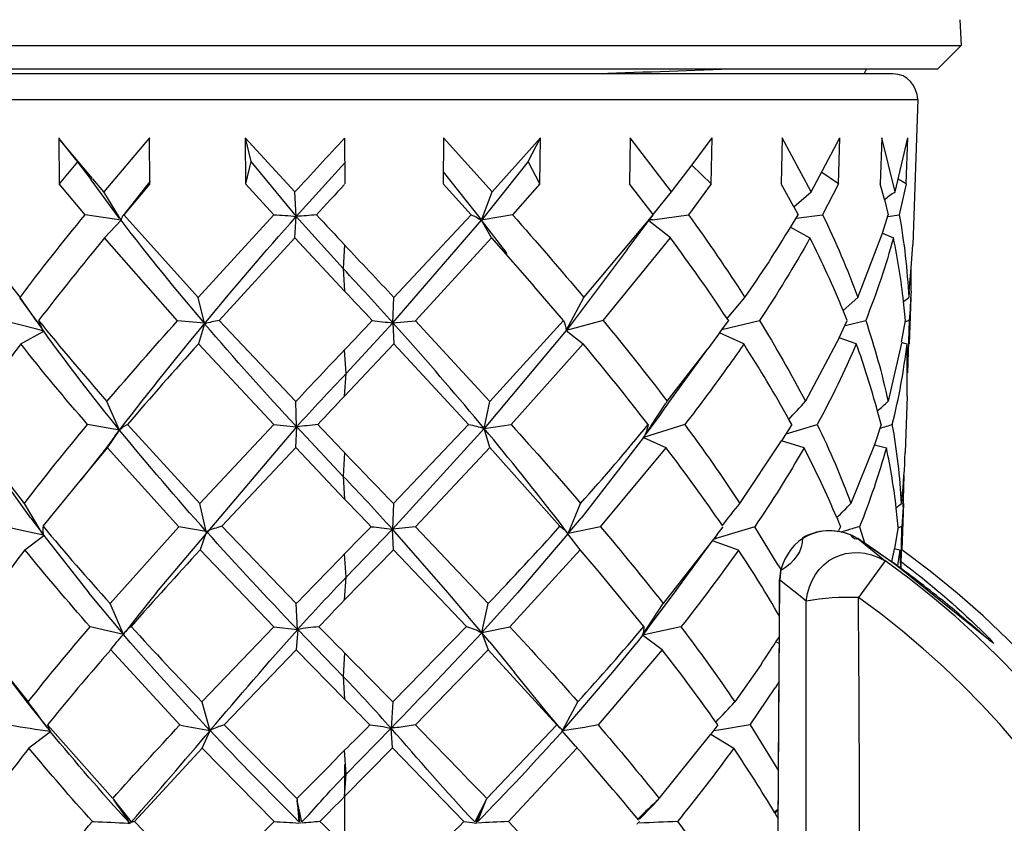
# Model space of a CAD drawing. Extents: x 58 to 156, y 98 to 226.
# Drawn here: x 127 to 131, y 179 to 182 of the extents above; entities that cross this region are included whole.
import ezdxf

# ---------------------------------------------------------------- set-up
doc = ezdxf.new("R2010")
doc.units = 0
doc.header["$MEASUREMENT"] = 0
doc.layers.add('EBENE_2', color=7, linetype='CONTINUOUS')

# ---------------------------------------------------------------- blocks, each defined once
blk = doc.blocks.new('BLOCK_2')
at = {"layer": 'EBENE_2', "color": 7}
for points in [[(126.3407, 180.099), (124.0277, 178.4335), (124.6071, 174.736), (127.2826, 173.816)], [(129.6128, 173.8147), (132.2752, 174.7614), (132.8771, 178.4087), (130.5568, 180.0985)], [(130.3398, 174.2443), (132.393, 175.5617), (132.4812, 178.6337), (130.492, 180.0579)], [(130.3925, 174.4883), (132.2235, 175.7956), (132.2204, 178.6095), (130.3925, 179.9183)]]:
    blk.add_open_spline(points, degree=3, dxfattribs=at)

msp = doc.modelspace()

# ---------------------------------------------------------------- linework, layer by layer
at = {"layer": 'EBENE_2', "color": 7}
for points in [[(130.7763, 182.103), (130.7811, 182.0059)], [(126.1143, 182.0059), (130.7811, 182.0059)], [(130.6919, 181.916), (130.7811, 182.0059)], [(130.6919, 181.916), (126.205, 181.916)], [(130.5224, 181.8981), (126.3745, 181.8981)], [(130.4138, 181.8981), (130.4228, 181.916)], [(126.2801, 181.8009), (130.6167, 181.8009)], [(130.6167, 181.8009), (130.5975, 181.2514)], [(127.366, 181.6569), (127.368, 181.4819)], [(127.3718, 181.6481), (127.4297, 181.5747)], [(127.4938, 181.5029), (127.3718, 181.6481)], [(127.7091, 181.6569), (127.5365, 181.4519)], [(127.7108, 181.4819), (127.7091, 181.6569)], [(128.0712, 181.6569), (128.0722, 181.4819)], [(128.0712, 181.6569), (128.0925, 181.5673)], [(128.0712, 181.6569), (128.26, 181.4519)], [(128.4498, 181.4819), (128.4487, 181.6555)], [(128.8222, 181.6569), (128.8212, 181.4819)], [(129.0062, 181.4519), (128.8222, 181.6569)], [(129.0062, 181.4519), (129.1888, 181.6569)], [(129.1419, 181.5673), (129.1888, 181.6569)], [(129.1867, 181.4819), (129.1888, 181.6569)], [(129.5288, 181.6569), (129.5257, 181.4819)], [(129.6852, 181.4519), (129.5288, 181.6569)], [(129.7631, 181.5539), (129.8392, 181.6569)], [(129.8354, 181.4819), (129.8392, 181.6569)], [(130.1041, 181.6569), (130.1, 181.4819)], [(130.2137, 181.4519), (130.1041, 181.6569)], [(130.2137, 181.4519), (130.3215, 181.6569)], [(130.3174, 181.4819), (130.3215, 181.6569)], [(130.4807, 181.6569), (130.4748, 181.4819)], [(130.5306, 181.4519), (130.4807, 181.6569)], [(130.5306, 181.4519), (130.5792, 181.6569)], [(130.573, 181.4819), (130.5792, 181.6569)], [(127.4369, 181.566), (127.368, 181.4819)], [(127.4297, 181.5747), (127.4359, 181.5673)], [(127.4359, 181.5673), (127.4886, 181.4969)], [(128.0925, 181.5673), (128.0722, 181.4819)], [(128.0925, 181.5673), (128.2651, 181.3594)], [(129.1419, 181.5673), (128.9655, 181.3444)], [(129.1867, 181.4819), (129.1419, 181.5673)], [(128.2651, 181.3594), (128.4487, 181.5613)], [(128.8212, 181.5284), (128.9655, 181.3444)], [(129.6852, 181.4519), (129.7631, 181.5539)], [(129.8354, 181.4819), (129.7613, 181.5525)], [(130.3174, 181.4819), (130.2543, 181.5255)], [(127.5964, 181.3517), (127.4886, 181.4969)], [(127.5365, 181.4519), (127.4948, 181.5015)], [(127.7118, 181.4926), (127.707, 181.4865)], [(130.573, 181.4819), (130.5427, 181.5)], [(127.4655, 181.3651), (127.368, 181.4819)], [(127.5964, 181.3548), (127.5365, 181.4519)], [(127.707, 181.4865), (127.6095, 181.3622)], [(127.7108, 181.4819), (127.6126, 181.3651)], [(128.18, 181.3651), (128.0722, 181.4819)], [(128.2651, 181.3594), (128.26, 181.4519)], [(128.9269, 181.3651), (128.8212, 181.4819)], [(128.9655, 181.3444), (129.0062, 181.4519)], [(129.1867, 181.4819), (129.0833, 181.3651)], [(129.6149, 181.3667), (129.5257, 181.4819)], [(129.6149, 181.3667), (129.6852, 181.4519)], [(129.8354, 181.4819), (129.7489, 181.3651)], [(130.1479, 181.3951), (130.1, 181.4819)], [(130.1479, 181.3951), (130.2137, 181.4519)], [(130.3174, 181.4819), (130.2564, 181.3651)], [(130.491, 181.4235), (130.4748, 181.4819)], [(130.573, 181.4819), (130.5468, 181.3651)], [(130.491, 181.4235), (130.5051, 181.3651)], [(130.1479, 181.3951), (130.1641, 181.3651)], [(127.6023, 181.3444), (127.4655, 181.3651)], [(127.5396, 181.2785), (127.6023, 181.3444)], [(127.8937, 181.0526), (127.6126, 181.3651)], [(127.8937, 181.0526), (128.18, 181.3651)], [(128.26, 181.2785), (128.2651, 181.3594)], [(128.2651, 181.3594), (128.4429, 181.1617)], [(128.6306, 180.9567), (128.9655, 181.3444)], [(128.6344, 181.0526), (128.9269, 181.3651)], [(129.063, 181.2185), (128.9655, 181.3444)], [(129.0041, 181.2785), (128.9655, 181.3444)], [(129.3531, 181.0526), (129.6149, 181.3651)], [(129.5887, 181.3294), (129.6108, 181.3594)], [(129.6811, 181.2785), (129.5987, 181.3429)], [(129.6128, 181.3458), (129.7489, 181.3651)], [(130.1348, 181.3176), (130.1641, 181.3651)], [(130.1561, 181.3532), (130.2564, 181.3651)], [(130.4827, 181.2964), (130.5051, 181.3651)], [(130.5031, 181.3594), (130.5468, 181.3651)], [(129.5174, 181.2335), (129.5887, 181.3294)], [(130.1348, 181.3189), (130.2088, 181.2785)], [(127.8155, 180.9643), (127.5396, 181.2785)], [(128.26, 181.2785), (127.9737, 180.9658)], [(128.26, 181.2785), (128.4477, 181.0764)], [(128.7157, 180.9643), (129.0041, 181.2785)], [(129.0041, 181.2785), (129.1653, 181.0945)], [(129.4261, 180.9658), (129.6811, 181.2785)], [(130.3894, 181.0526), (130.4827, 181.2964)], [(130.4827, 181.2964), (130.5244, 181.2785)], [(128.4477, 181.2514), (128.4429, 181.1617)], [(129.5174, 181.2335), (129.2863, 180.9267)], [(130.5923, 181.1648), (130.5975, 181.2514)], [(128.4429, 181.1617), (128.4477, 181.0764)], [(130.5844, 181.0764), (130.5923, 181.1648)], [(130.5913, 181.0764), (130.5923, 181.1648)], [(127.1448, 181.1482), (127.2199, 181.0526)], [(129.2759, 180.9658), (129.1653, 181.0945)], [(127.2188, 181.0495), (127.2836, 180.9612)], [(127.2836, 180.9612), (127.2199, 181.0526)], [(127.9172, 180.9551), (127.8937, 181.0526)], [(128.6306, 180.9567), (128.6344, 181.0526)], [(129.2863, 180.9283), (129.3531, 181.0526)], [(129.895, 180.9732), (129.9622, 181.0526)], [(130.3346, 181.003), (130.3894, 181.0526)], [(130.5844, 181.0764), (130.5823, 181.0526)], [(130.5902, 181.0526), (130.5844, 180.8775)], [(130.3498, 180.9658), (130.3346, 181.003)], [(130.5702, 180.9658), (130.563, 181.0376)], [(127.2826, 180.9327), (127.1548, 180.9658)], [(127.9737, 180.9658), (128.2631, 180.6589)], [(129.2759, 180.9658), (128.9979, 180.6589)], [(129.4261, 180.9658), (129.2863, 180.9283)], [(129.8667, 180.9193), (129.9012, 180.9658)], [(129.8757, 180.9314), (130.018, 180.9658)], [(130.3194, 180.8998), (130.3498, 180.9658)], [(130.3418, 180.9462), (130.4197, 180.9658)], [(130.5558, 180.8833), (130.5702, 180.9658)], [(130.5844, 180.9658), (130.5782, 180.7681)], [(127.3091, 180.9252), (127.2826, 180.9327)], [(127.9172, 180.9551), (127.8155, 180.9643)], [(127.9179, 180.9536), (127.8948, 180.8775)], [(128.6306, 180.9567), (128.4539, 180.7651)], [(128.6306, 180.9567), (128.7157, 180.9643)], [(128.6306, 180.9567), (128.6344, 180.8775)], [(128.6975, 180.8818), (128.6306, 180.9567)], [(128.7157, 180.9643), (128.9979, 180.6589)], [(127.2226, 180.8775), (127.3091, 180.9252)], [(129.2863, 180.9283), (128.9755, 180.5571)], [(129.2863, 180.9283), (129.351, 180.8775)], [(129.8667, 180.9193), (129.822, 180.858)], [(129.958, 180.8775), (129.8667, 180.9193)], [(130.3194, 180.8998), (130.1916, 180.6602)], [(130.3842, 180.8775), (130.3194, 180.8998)], [(128.18, 180.572), (127.8948, 180.8775)], [(128.4477, 180.6799), (128.6344, 180.8775)], [(128.4539, 180.7651), (128.4477, 180.8549)], [(128.9166, 180.572), (128.6344, 180.8775)], [(129.0782, 180.572), (129.351, 180.8775)], [(129.6687, 180.6602), (129.822, 180.858)], [(129.6749, 180.6558), (129.822, 180.858)], [(130.5558, 180.8804), (130.5041, 180.6602)], [(130.5771, 180.8549), (130.5761, 180.8775)], [(130.5771, 180.6799), (130.5771, 180.8549)], [(128.4477, 180.6799), (128.4539, 180.7651)], [(130.5771, 180.6799), (130.5692, 180.4659)], [(127.5964, 180.5512), (127.5485, 180.6589)], [(128.2662, 180.5631), (128.2631, 180.6589)], [(128.9755, 180.5571), (128.9979, 180.6589)], [(129.607, 180.5662), (129.6618, 180.6499)], [(129.6687, 180.6454), (129.6749, 180.6558)], [(130.4776, 180.572), (130.4645, 180.623)], [(127.5964, 180.5512), (127.4755, 180.572)], [(127.9006, 180.274), (127.6257, 180.572)], [(127.7363, 179.9375), (128.2672, 180.5631)], [(128.18, 180.572), (127.9006, 180.274)], [(128.18, 180.572), (128.2662, 180.5631)], [(128.2631, 180.4852), (128.2672, 180.5631)], [(128.2672, 180.5631), (128.4429, 180.3762)], [(128.9755, 180.5571), (128.6286, 180.1769)], [(128.6324, 180.274), (128.9166, 180.572)], [(128.9755, 180.5571), (129.0782, 180.572)], [(128.9979, 180.4852), (128.9755, 180.5571)], [(129.7348, 180.572), (129.5794, 180.5228)], [(130.1396, 180.572), (130.101, 180.5105)], [(130.1186, 180.5374), (130.2361, 180.572)], [(130.1396, 180.572), (130.1286, 180.5915)], [(130.4776, 180.572), (130.4524, 180.4959)], [(127.2361, 180.274), (127.0332, 180.5362)], [(127.5789, 180.5286), (127.5475, 180.4868)], [(127.5506, 180.4837), (127.5964, 180.5512)], [(129.5794, 180.5228), (129.3431, 180.2187)], [(129.5794, 180.5228), (129.6659, 180.4837)], [(127.5475, 180.4868), (127.4473, 180.3597)], [(127.4473, 180.3597), (127.5506, 180.4837)], [(127.8207, 180.1858), (127.5506, 180.4837)], [(127.983, 180.1874), (128.2631, 180.4852)], [(128.2631, 180.4852), (128.4477, 180.2906)], [(128.9979, 180.4852), (128.7157, 180.1858)], [(129.2628, 180.1874), (128.9979, 180.4852)], [(129.4161, 180.1858), (129.6649, 180.4837)], [(129.9439, 180.274), (130.101, 180.5105)], [(130.1865, 180.4837), (130.101, 180.5105)], [(130.4524, 180.4959), (130.3639, 180.274)], [(130.4524, 180.4959), (130.4979, 180.4837)], [(128.4477, 180.4659), (128.4429, 180.3762)], [(128.4429, 180.3762), (128.4477, 180.2906)], [(130.563, 180.2906), (130.5651, 180.3789)], [(127.307, 180.1874), (127.4473, 180.3597)], [(127.2602, 180.2187), (127.1851, 180.3237)], [(127.296, 180.174), (127.2361, 180.274)], [(127.9241, 180.1681), (127.9006, 180.274)], [(128.6324, 180.274), (128.6286, 180.1769)], [(129.2942, 180.1604), (129.341, 180.274)], [(130.5568, 180.2906), (130.5547, 180.274)], [(130.563, 180.274), (130.5568, 180.0975)], [(130.562, 180.261), (130.5568, 180.1858)], [(130.562, 180.261), (130.563, 180.2906)], [(130.5427, 180.1858), (130.5354, 180.2563)], [(127.2602, 180.2187), (127.2929, 180.1753)], [(127.8207, 180.1858), (127.5606, 179.8956)], [(127.9241, 180.1681), (127.8207, 180.1858)], [(127.983, 180.1874), (128.2651, 179.8956)], [(128.7157, 180.1858), (128.6286, 180.1769)], [(128.9917, 179.8956), (128.7157, 180.1858)], [(129.2942, 180.1604), (129.3431, 180.2187)], [(129.4161, 180.1858), (129.2942, 180.1604)], [(129.8574, 180.1559), (129.8798, 180.1858)], [(129.9997, 180.1858), (129.8616, 180.144)], [(130.0879, 180.0406), (129.9997, 180.1858)], [(130.3101, 180.2203), (130.3246, 180.1858)], [(130.3246, 180.1858), (130.3163, 180.1697)], [(130.3966, 180.1858), (130.3935, 180.1858)], [(130.3966, 180.1858), (130.4169, 180.1216)], [(130.5427, 180.1858), (130.5286, 180.1037)], [(130.5537, 180.0272), (130.5568, 180.1858)], [(127.2381, 180.099), (127.3091, 180.1531)], [(127.2929, 180.1753), (127.3081, 180.1547)], [(127.3091, 180.1531), (127.4796, 179.9361)], [(127.9251, 180.1681), (127.9017, 180.099)], [(128.4539, 179.9945), (128.6286, 180.1769)], [(128.8387, 179.9375), (128.6286, 180.1769)], [(128.6324, 180.099), (128.6286, 180.1769)], [(129.2931, 180.159), (129.1026, 179.9361)], [(129.2911, 180.1619), (129.278, 180.18)], [(129.339, 180.099), (129.2931, 180.159)], [(129.8574, 180.1559), (129.6535, 179.8956)], [(130.3883, 180.1412), (130.368, 180.1531)], [(129.7114, 179.9569), (129.8382, 180.1306)], [(129.9388, 180.0975), (129.8402, 180.1321)], [(130.4138, 180.1247), (130.3873, 180.1412)], [(130.4007, 180.1335), (130.3894, 180.1412)], [(130.3894, 180.1412), (130.4931, 180.0572)], [(130.4007, 180.1335), (130.5172, 180.0544)], [(130.4576, 180.0947), (130.4138, 180.1247)], [(128.18, 179.8072), (127.9017, 180.099)], [(128.6324, 180.099), (128.4477, 179.909)], [(128.4539, 179.9945), (128.4477, 180.0828)], [(128.9087, 179.8088), (128.6324, 180.099)], [(129.073, 179.8072), (129.339, 180.099)], [(129.4068, 180.0184), (129.339, 180.099)], [(130.5365, 180.0391), (130.4576, 180.0947)], [(130.5275, 180.1021), (130.5172, 180.0529)], [(130.5489, 180.0975), (130.5406, 180.0377)], [(130.5489, 180.0975), (130.5509, 180.0288)], [(130.0879, 180.0406), (130.0983, 180.0244)], [(130.4931, 180.0572), (130.3925, 179.9182)], [(130.8848, 179.7595), (130.5365, 180.0391)], [(129.5805, 179.8088), (129.4068, 180.0184)], [(130.0972, 180.0184), (130.0941, 179.9869)], [(128.4477, 179.909), (128.4539, 179.9945)], [(130.0941, 179.9869), (130.0545, 174.2143)], [(130.1782, 179.9182), (130.0941, 179.9853)], [(127.6095, 179.7804), (127.4796, 179.9361)], [(127.7363, 179.9375), (127.6571, 179.8372)], [(128.9979, 179.7488), (128.8387, 179.9375)], [(129.1026, 179.9361), (128.9676, 179.7864)], [(129.5925, 179.7983), (129.6962, 179.9361)], [(129.6962, 179.9361), (129.7114, 179.9569)], [(127.6085, 179.7848), (127.5606, 179.8956)], [(128.2693, 179.7969), (128.2651, 179.8956)], [(128.9676, 179.7864), (128.9917, 179.8956)], [(129.5753, 179.7757), (129.6535, 179.8956)], [(130.1944, 179.9047), (130.1782, 179.9182)], [(130.1937, 174.324), (130.1944, 179.9047)], [(127.6571, 179.8372), (127.6185, 179.7879)], [(127.6106, 179.7788), (127.4845, 179.8072)], [(127.6378, 179.7473), (127.6116, 179.7788)], [(128.18, 179.8072), (127.9079, 179.523)], [(128.18, 179.8072), (128.2693, 179.7969)], [(128.2703, 179.7969), (128.2651, 179.7204)], [(128.4429, 179.6188), (128.2703, 179.7969)], [(128.6306, 179.523), (128.9087, 179.8088)], [(128.9665, 179.7848), (128.9907, 179.7204)], [(128.9676, 179.7864), (129.073, 179.8072)], [(129.5753, 179.7757), (129.5532, 179.7473)], [(129.7207, 179.8072), (129.5753, 179.7757)], [(129.5925, 179.7983), (129.5753, 179.7757)], [(129.6494, 179.7204), (129.5753, 179.7757)], [(127.7373, 179.6351), (127.6378, 179.7473)], [(128.9979, 179.7488), (129.0913, 179.6351)], [(129.4616, 179.6351), (129.5532, 179.7473)], [(130.08, 179.7504), (130.0931, 179.77)], [(127.5627, 179.7204), (127.5303, 179.6832)], [(127.8245, 179.4362), (127.5627, 179.7204)], [(128.2651, 179.7204), (127.9923, 179.4362)], [(128.2651, 179.7204), (128.4477, 179.5335)], [(128.4477, 179.7085), (128.4429, 179.6188)], [(128.7157, 179.4362), (128.9907, 179.7204)], [(128.9907, 179.7204), (129.2508, 179.4362)], [(129.6494, 179.7204), (129.4068, 179.4362)], [(127.1193, 179.686), (127.2471, 179.5215)], [(127.1193, 179.686), (127.2502, 179.523)], [(130.0242, 179.6651), (129.9246, 179.523)], [(127.7373, 179.6351), (127.9382, 179.4152)], [(129.2111, 179.487), (129.0913, 179.6351)], [(129.2738, 179.4152), (129.4616, 179.6351)], [(128.4429, 179.6188), (128.4477, 179.5335)], [(130.0921, 179.6007), (130.0769, 179.5769)], [(129.9825, 179.4362), (130.0769, 179.5769)], [(127.2471, 179.5215), (127.3181, 179.4317)], [(127.9079, 179.523), (127.9382, 179.4152)], [(128.6306, 179.523), (128.6234, 179.4226)], [(129.2738, 179.4183), (129.3307, 179.523)], [(129.2639, 179.4241), (129.2111, 179.487)], [(129.8605, 179.4362), (129.8526, 179.4467)], [(127.3343, 179.4107), (127.2533, 179.348)], [(127.3232, 179.4362), (127.5709, 179.1577)], [(127.9089, 179.348), (127.9392, 179.4152)], [(127.9923, 179.4362), (128.2672, 179.1577)], [(128.4539, 179.2505), (128.6234, 179.4241)], [(128.6296, 179.3495), (128.6234, 179.4241)], [(128.9858, 179.1577), (129.2508, 179.4362)], [(129.3217, 179.3554), (129.2711, 179.4136)], [(129.6383, 179.1577), (129.8333, 179.4017)], [(129.8605, 179.4362), (129.8333, 179.4017)], [(129.8333, 179.4017), (129.9205, 179.348)], [(129.8626, 179.4167), (129.8433, 179.4136)], [(129.9825, 179.4362), (129.8626, 179.4167)], [(129.9825, 179.4362), (130.09, 179.2624)], [(127.9089, 179.348), (127.6522, 179.0708)], [(128.1811, 179.0708), (127.9089, 179.348)], [(128.6296, 179.3495), (128.4477, 179.1652)], [(128.4539, 179.2505), (128.4477, 179.3404)], [(128.6296, 179.3495), (128.8994, 179.0708)], [(129.3269, 179.348), (129.0678, 179.0708)], [(129.3217, 179.3554), (129.3279, 179.348)], [(129.3359, 179.3404), (129.3279, 179.348)], [(128.4477, 179.2865), (128.4477, 168.2355)], [(128.4477, 179.1652), (128.4539, 179.2505)], [(127.6409, 179.0693), (127.573, 179.1561)], [(127.573, 179.1561), (127.6309, 179.0693)], [(128.2682, 179.1503), (128.2751, 179.0693)], [(128.2854, 179.0693), (128.2682, 179.1503)], [(128.9848, 179.1561), (128.94, 179.0693)], [(128.9504, 179.0693), (128.9848, 179.1561)], [(130.0759, 179.1039), (130.0879, 179.0815)], [(127.4938, 179.0708), (127.5, 179.0708)], [(127.6522, 179.0708), (127.9141, 178.8002)], [(128.1811, 179.0708), (127.9141, 178.8002)], [(129.3197, 178.8002), (129.0678, 179.0708)]]:
    msp.add_lwpolyline(points, dxfattribs=at)
for points in [[(129.9074, 181.916), (129.7307, 181.9098), (129.5543, 181.9025), (129.3775, 181.8981)], [(130.6167, 181.8009), (130.6126, 181.8526), (130.5802, 181.8981), (130.5224, 181.8981)], [(127.366, 181.6569), (127.368, 181.654), (127.3701, 181.6512), (127.3718, 181.6481)], [(128.26, 181.4519), (128.323, 181.52), (128.385, 181.5877), (128.4477, 181.6555)], [(128.4477, 181.4803), (128.4122, 181.4423), (128.3767, 181.4037), (128.3413, 181.3651)], [(130.491, 181.4235), (130.5031, 181.434), (130.5172, 181.4433), (130.5306, 181.4519)], [(127.2199, 181.0526), (127.2988, 181.1584), (127.3811, 181.2626), (127.4655, 181.3651)], [(127.5789, 180.5286), (127.7983, 180.8139), (128.0267, 181.0907), (128.2651, 181.3594)], [(127.6023, 181.3444), (127.6002, 181.3482), (127.5982, 181.351), (127.5964, 181.3548)], [(127.6095, 181.3622), (127.6054, 181.3575), (127.6023, 181.351), (127.6023, 181.3444)], [(127.9172, 180.9551), (127.8093, 181.0823), (127.7039, 181.2121), (127.6023, 181.3444)], [(128.18, 181.3651), (128.2083, 181.3642), (128.2369, 181.3622), (128.2651, 181.3594)], [(128.3413, 181.3651), (128.3158, 181.3627), (128.2906, 181.3606), (128.2651, 181.3594)], [(128.3413, 181.3651), (128.3767, 181.3276), (128.4122, 181.2897), (128.4477, 181.2514)], [(128.9269, 181.3651), (128.94, 181.3601), (128.9531, 181.3532), (128.9655, 181.3444)], [(129.0833, 181.3651), (129.0437, 181.3591), (129.0041, 181.3522), (128.9655, 181.3444)], [(129.0833, 181.3651), (129.1746, 181.2621), (129.2649, 181.1574), (129.3531, 181.0526)], [(129.6128, 181.3458), (129.608, 181.3462), (129.6039, 181.3456), (129.6008, 181.3444)], [(129.6149, 181.3651), (129.6139, 181.3632), (129.6128, 181.361), (129.6108, 181.3594)], [(129.7489, 181.3651), (129.823, 181.263), (129.895, 181.1591), (129.9622, 181.0526)], [(130.2564, 181.3651), (130.3063, 181.2635), (130.3508, 181.1589), (130.3894, 181.0526)], [(130.5468, 181.3651), (130.5651, 181.2619), (130.5771, 181.1574), (130.5823, 181.0526)], [(130.0514, 181.1842), (130.08, 181.2282), (130.1072, 181.2726), (130.1348, 181.3176)], [(127.5396, 181.2785), (127.4552, 181.1751), (127.3711, 181.0711), (127.2898, 180.9658)], [(129.895, 180.9732), (129.8271, 181.0769), (129.7541, 181.1779), (129.6811, 181.2785)], [(130.2088, 181.2785), (130.1499, 181.1713), (130.0859, 181.0673), (130.018, 180.9658)], [(130.3346, 181.003), (130.296, 181.0964), (130.2543, 181.188), (130.2088, 181.2785)], [(130.5244, 181.2785), (130.4958, 181.1724), (130.4603, 181.0678), (130.4197, 180.9658)], [(130.563, 181.0376), (130.5537, 181.1183), (130.5416, 181.1987), (130.5244, 181.2781)], [(128.4477, 181.2514), (128.5097, 181.1853), (128.5728, 181.1188), (128.6344, 181.0526)], [(128.6306, 180.9567), (128.5686, 181.0258), (128.5056, 181.0941), (128.4429, 181.1617)], [(129.9622, 181.0526), (129.9925, 181.0962), (130.0221, 181.1398), (130.0514, 181.1842)], [(128.5524, 180.9658), (128.518, 181.0027), (128.4822, 181.0394), (128.4477, 181.0764)], [(130.563, 181.0376), (130.5692, 181.0425), (130.5761, 181.0475), (130.5823, 181.0526)], [(130.5913, 181.0764), (130.5892, 181.0394), (130.5875, 181.0027), (130.5844, 180.9658)], [(127.2898, 180.9658), (127.2929, 180.9562), (127.296, 180.9476), (127.3008, 180.9386)], [(127.2898, 180.9658), (127.3739, 180.8618), (127.4614, 180.7598), (127.5485, 180.6589)], [(127.9737, 180.9658), (127.9554, 180.9622), (127.9365, 180.9582), (127.9179, 180.9536)], [(128.4477, 180.8549), (128.4832, 180.8914), (128.518, 180.9283), (128.5524, 180.9658)], [(128.5524, 180.9658), (128.5776, 180.9625), (128.6041, 180.9594), (128.6306, 180.9567)], [(129.2759, 180.9658), (129.2821, 180.9539), (129.2852, 180.9412), (129.2863, 180.9283)], [(129.4261, 180.9658), (129.5085, 180.8654), (129.5898, 180.7632), (129.6687, 180.6602)], [(129.9012, 180.9658), (129.8991, 180.9681), (129.8971, 180.9712), (129.895, 180.9732)], [(130.018, 180.9658), (130.079, 180.8661), (130.1368, 180.7641), (130.1916, 180.6602)], [(130.4197, 180.9658), (130.4534, 180.8656), (130.4817, 180.7638), (130.5041, 180.6602)], [(130.5844, 180.9658), (130.5792, 180.9638), (130.5751, 180.9622), (130.5692, 180.9612)], [(127.294, 180.9462), (127.2909, 180.9513), (127.2877, 180.9562), (127.2836, 180.9612)], [(127.3091, 180.9252), (127.3039, 180.9326), (127.2998, 180.9396), (127.294, 180.9462)], [(127.3091, 180.9252), (127.306, 180.93), (127.3039, 180.9346), (127.3008, 180.9386)], [(127.5485, 180.6589), (127.6357, 180.7619), (127.7253, 180.8638), (127.8155, 180.9643)], [(128.2662, 180.5631), (128.1473, 180.6911), (128.0315, 180.8215), (127.9179, 180.9536)], [(127.5964, 180.5512), (127.4969, 180.673), (127.4014, 180.798), (127.3091, 180.9252)], [(127.2226, 180.8775), (127.1496, 180.7782), (127.0776, 180.6785), (127.0087, 180.5765)], [(127.4755, 180.572), (127.3883, 180.672), (127.3039, 180.7734), (127.2226, 180.8775)], [(127.8948, 180.8775), (127.8042, 180.7767), (127.7139, 180.6752), (127.6257, 180.572)], [(128.2631, 180.6589), (128.324, 180.7243), (128.386, 180.7894), (128.4477, 180.8549)], [(129.278, 180.18), (129.0933, 180.421), (128.8983, 180.6542), (128.6975, 180.8818)], [(129.5967, 180.572), (129.5164, 180.6756), (129.4344, 180.777), (129.351, 180.8775)], [(129.958, 180.8775), (129.9419, 180.8514), (129.9236, 180.8259), (129.9053, 180.8011)], [(130.1286, 180.5915), (130.0759, 180.6887), (130.018, 180.7836), (129.958, 180.8775)], [(130.3842, 180.8775), (130.3398, 180.7734), (130.2898, 180.6714), (130.2361, 180.572)], [(130.4645, 180.623), (130.441, 180.709), (130.4149, 180.7937), (130.3842, 180.8775)], [(130.5203, 180.572), (130.5458, 180.6733), (130.564, 180.7738), (130.5761, 180.8769)], [(130.5558, 180.8833), (130.563, 180.8811), (130.5692, 180.879), (130.5761, 180.8775)], [(129.9053, 180.8011), (129.8495, 180.7235), (129.7937, 180.6471), (129.7348, 180.572)], [(128.2662, 180.5631), (128.3271, 180.6311), (128.3898, 180.6988), (128.4539, 180.7651)], [(128.4477, 180.6799), (128.4133, 180.6444), (128.3798, 180.6082), (128.3464, 180.572)], [(129.5794, 180.5228), (129.6101, 180.5634), (129.6394, 180.6043), (129.6687, 180.6454)], [(129.6618, 180.6499), (129.6649, 180.6535), (129.6669, 180.6563), (129.6687, 180.6602)], [(130.1286, 180.5915), (130.1499, 180.6141), (130.1713, 180.6372), (130.1916, 180.6602)], [(130.4634, 180.623), (130.4776, 180.6354), (130.491, 180.6478), (130.5041, 180.6602)], [(127.2361, 180.274), (127.3132, 180.3753), (127.3942, 180.474), (127.4755, 180.572)], [(127.6257, 180.572), (127.6147, 180.5669), (127.6054, 180.5598), (127.5964, 180.5512)], [(128.3464, 180.572), (128.3199, 180.5695), (128.2934, 180.5664), (128.2672, 180.5631)], [(128.3464, 180.572), (128.3798, 180.5366), (128.4133, 180.5012), (128.4477, 180.4659)], [(128.9166, 180.572), (128.9369, 180.5689), (128.9562, 180.5639), (128.9755, 180.5571)], [(129.0782, 180.572), (129.1664, 180.4739), (129.2546, 180.3746), (129.341, 180.274)], [(129.341, 180.274), (129.4292, 180.3715), (129.5136, 180.4713), (129.5967, 180.572)], [(129.5967, 180.572), (129.5936, 180.5553), (129.5877, 180.5385), (129.5794, 180.5228)], [(129.5794, 180.5228), (129.5887, 180.5372), (129.5977, 180.5514), (129.607, 180.5662)], [(129.7348, 180.572), (129.8068, 180.4745), (129.8767, 180.3757), (129.9439, 180.274)], [(130.2361, 180.572), (130.284, 180.4751), (130.3263, 180.3757), (130.3639, 180.274)], [(130.5213, 180.572), (130.5051, 180.5672), (130.4889, 180.5621), (130.4727, 180.5571)], [(130.5547, 180.274), (130.5499, 180.3746), (130.5385, 180.474), (130.5203, 180.5727)], [(127.9241, 180.1681), (127.8124, 180.2937), (127.7029, 180.4208), (127.5964, 180.5512)], [(129.8778, 180.1903), (129.8089, 180.2899), (129.7379, 180.3877), (129.6649, 180.4837)], [(130.1865, 180.4837), (130.1286, 180.3822), (130.0655, 180.283), (129.9997, 180.1858)], [(130.3101, 180.2203), (130.2726, 180.3097), (130.2312, 180.3977), (130.1865, 180.4837)], [(130.4979, 180.4837), (130.4696, 180.3827), (130.4352, 180.2832), (130.3966, 180.1858)], [(130.5354, 180.2563), (130.5265, 180.333), (130.5141, 180.4086), (130.4979, 180.484)], [(128.4477, 180.4659), (128.5087, 180.4015), (128.5707, 180.3376), (128.6324, 180.274)], [(130.5568, 180.2906), (130.563, 180.349), (130.5671, 180.4074), (130.5692, 180.4659)], [(128.6286, 180.1769), (128.5676, 180.2439), (128.5056, 180.3107), (128.4429, 180.3762)], [(128.5483, 180.1858), (128.5149, 180.2208), (128.4815, 180.2558), (128.4477, 180.2906)], [(129.8778, 180.1903), (129.8991, 180.2182), (129.9215, 180.2465), (129.9439, 180.274)], [(130.3101, 180.2203), (130.3284, 180.238), (130.3467, 180.2561), (130.3639, 180.274)], [(130.5354, 180.2563), (130.5416, 180.2627), (130.5478, 180.2689), (130.5547, 180.274)], [(127.1689, 180.1858), (127.2147, 180.1752), (127.2612, 180.1648), (127.3081, 180.1547)], [(127.307, 180.1874), (127.306, 180.1821), (127.306, 180.1767), (127.306, 180.171)], [(127.307, 180.1874), (127.3894, 180.0884), (127.4734, 179.991), (127.5606, 179.8956)], [(127.983, 180.1874), (127.9637, 180.1821), (127.9444, 180.1753), (127.9251, 180.1681)], [(128.4477, 180.0828), (128.4804, 180.1178), (128.5139, 180.1521), (128.5483, 180.1858)], [(128.5483, 180.1858), (128.5748, 180.1833), (128.601, 180.1805), (128.6286, 180.1769)], [(128.9917, 179.8956), (129.0833, 179.9917), (129.1746, 180.0887), (129.2628, 180.1874)], [(129.2628, 180.1874), (129.2738, 180.1805), (129.2832, 180.1719), (129.2911, 180.1619)], [(129.4161, 180.1858), (129.4974, 180.0904), (129.5753, 179.9938), (129.6535, 179.8956)], [(130.368, 180.1531), (130.2454, 180.2005), (130.1317, 180.1461), (130.0972, 180.0184)], [(130.3935, 180.1858), (130.3852, 180.1826), (130.3763, 180.18), (130.368, 180.1784)], [(130.5568, 180.1858), (130.5527, 180.1853), (130.5478, 180.1838), (130.5437, 180.1815)], [(127.3081, 180.1547), (127.3039, 180.1612), (127.2998, 180.1676), (127.296, 180.174)], [(127.306, 180.171), (127.306, 180.165), (127.307, 180.159), (127.3091, 180.1531)], [(128.2693, 179.7969), (128.1525, 179.9187), (128.0377, 180.0425), (127.9251, 180.1681)], [(130.1803, 180.144), (130.2371, 180.1767), (130.3012, 180.181), (130.3611, 180.1559)], [(130.368, 180.1784), (130.3549, 180.174), (130.3418, 180.1698), (130.3294, 180.1666)], [(130.3894, 180.1412), (130.3825, 180.135), (130.3732, 180.1397), (130.3639, 180.1548)], [(129.8616, 180.144), (129.8554, 180.1412), (129.8495, 180.1392), (129.8433, 180.1381)], [(130.1803, 180.144), (130.1803, 180.094), (130.153, 180.0523), (130.0972, 180.0194)], [(130.1944, 179.9047), (130.2119, 180.0598), (130.358, 180.1349), (130.4931, 180.0572)], [(127.2381, 180.099), (127.1668, 180.0052), (127.0969, 179.9102), (127.0301, 179.8133)], [(127.4845, 179.8072), (127.4004, 179.9032), (127.3181, 179.9998), (127.2381, 180.099)], [(127.9017, 180.099), (127.8145, 180.0026), (127.7263, 179.9063), (127.6398, 179.8088)], [(128.2651, 179.8956), (128.3261, 179.958), (128.3871, 180.0203), (128.4477, 180.0828)], [(129.9388, 180.0975), (129.8688, 179.9993), (129.7958, 179.9027), (129.7207, 179.8072)], [(130.0931, 179.8479), (130.0442, 179.9328), (129.9925, 180.0158), (129.9388, 180.0975)], [(130.5275, 180.1037), (130.5344, 180.1016), (130.5416, 180.0997), (130.5489, 180.0975)], [(130.7111, 179.9063), (130.6481, 179.9574), (130.5833, 180.0067), (130.5172, 180.0544)], [(130.5547, 180.0529), (130.6605, 179.9735), (130.7608, 179.8877), (130.8551, 179.7953)], [(130.0972, 180.0198), (130.0972, 180.0083), (130.0962, 179.9967), (130.0941, 179.9852)], [(128.2693, 179.7969), (128.3302, 179.8639), (128.3909, 179.9299), (128.4539, 179.9945)], [(130.0931, 179.8479), (130.0941, 179.8935), (130.0941, 179.9395), (130.0941, 179.9853)], [(128.4477, 179.909), (128.4153, 179.8753), (128.3829, 179.8415), (128.3506, 179.8072)], [(130.3925, 179.9182), (130.3263, 179.9202), (130.2595, 179.9156), (130.1944, 179.9047)], [(130.3925, 174.4883), (130.4035, 176.2981), (130.4035, 178.1083), (130.3925, 179.9182)], [(130.8514, 179.7879), (130.8045, 179.8281), (130.7587, 179.8677), (130.7111, 179.9063)], [(130.0931, 179.7714), (130.0931, 179.7969), (130.0931, 179.8222), (130.0931, 179.8479)], [(127.2502, 179.523), (127.3263, 179.6195), (127.4045, 179.714), (127.4845, 179.8072)], [(127.5627, 179.7204), (127.5782, 179.7402), (127.5944, 179.7599), (127.6116, 179.7788)], [(127.6185, 179.7879), (127.6185, 179.7928), (127.6164, 179.79), (127.6116, 179.7793)], [(127.6398, 179.8088), (127.6319, 179.8029), (127.6236, 179.7955), (127.6185, 179.7879)], [(127.6398, 179.8088), (127.7273, 179.7121), (127.8176, 179.6174), (127.9079, 179.523)], [(127.9382, 179.4152), (128.0481, 179.5432), (128.1576, 179.6715), (128.2703, 179.7969)], [(128.3506, 179.8072), (128.323, 179.8055), (128.2965, 179.8022), (128.2703, 179.7969)], [(128.3506, 179.8072), (128.3829, 179.7748), (128.4153, 179.7416), (128.4477, 179.7085)], [(128.6234, 179.4241), (128.7392, 179.5426), (128.8539, 179.6631), (128.9665, 179.7848)], [(128.9087, 179.8088), (128.929, 179.8029), (128.9483, 179.795), (128.9665, 179.7848)], [(129.073, 179.8072), (129.1602, 179.7139), (129.2466, 179.6195), (129.3307, 179.523)], [(129.3307, 179.523), (129.4151, 179.6172), (129.4992, 179.7121), (129.5805, 179.8088)], [(129.5805, 179.8088), (129.5805, 179.7976), (129.5794, 179.7864), (129.5753, 179.7757)], [(129.7207, 179.8072), (129.7916, 179.714), (129.8595, 179.6195), (129.9246, 179.523)], [(130.9041, 179.7444), (130.8848, 179.758), (130.8676, 179.7723), (130.8514, 179.7879)], [(130.8551, 179.7953), (130.8724, 179.7797), (130.8899, 179.7611), (130.9041, 179.7444)], [(130.0242, 179.6651), (130.0424, 179.6935), (130.0617, 179.722), (130.08, 179.7504)], [(130.08, 179.7504), (130.0838, 179.7483), (130.0879, 179.7471), (130.0921, 179.7459)], [(130.089, 179.1142), (130.09, 179.3249), (130.091, 179.5354), (130.0931, 179.7459)], [(130.0931, 179.7459), (130.0931, 179.7545), (130.0931, 179.7628), (130.0931, 179.7714)], [(128.4477, 179.7085), (128.5087, 179.6469), (128.5697, 179.585), (128.6306, 179.523)], [(129.8526, 179.4467), (129.7875, 179.5394), (129.7196, 179.6308), (129.6494, 179.7204)], [(127.5303, 179.6832), (127.4603, 179.6019), (127.3911, 179.5196), (127.3232, 179.4362)], [(128.6234, 179.4226), (128.5655, 179.4901), (128.5046, 179.5556), (128.4429, 179.6188)], [(127.3201, 179.4302), (127.2967, 179.4613), (127.2736, 179.4922), (127.2502, 179.523)], [(128.5431, 179.4362), (128.5118, 179.4689), (128.4804, 179.5015), (128.4477, 179.5335)], [(129.8537, 179.4483), (129.8767, 179.4731), (129.9012, 179.4982), (129.9246, 179.523)], [(127.1823, 179.4362), (127.233, 179.4271), (127.2836, 179.4193), (127.3343, 179.4123)], [(127.3343, 179.4123), (127.3294, 179.4179), (127.3243, 179.4241), (127.3201, 179.4302)], [(127.3232, 179.4362), (127.3263, 179.4274), (127.3305, 179.4193), (127.3343, 179.4107)], [(127.6309, 179.0693), (127.5282, 179.1802), (127.4307, 179.2946), (127.3343, 179.4107)], [(127.5709, 179.1577), (127.654, 179.2524), (127.7394, 179.3444), (127.8245, 179.4362)], [(127.6409, 179.0693), (127.7415, 179.1833), (127.84, 179.2993), (127.9392, 179.4152)], [(127.8245, 179.4362), (127.8631, 179.4286), (127.9006, 179.4216), (127.9382, 179.4152)], [(127.9923, 179.4362), (127.9737, 179.4312), (127.9554, 179.4241), (127.9392, 179.4152)], [(128.2751, 179.0693), (128.1618, 179.1833), (128.0488, 179.298), (127.9392, 179.4152)], [(128.4477, 179.3404), (128.4804, 179.3721), (128.5118, 179.4038), (128.5431, 179.4362)], [(128.5431, 179.4362), (128.5707, 179.4345), (128.5979, 179.43), (128.6234, 179.4226)], [(128.6844, 179.4317), (128.6651, 179.4281), (128.6437, 179.4257), (128.6234, 179.4241)], [(128.94, 179.0693), (128.8315, 179.1849), (128.7278, 179.3048), (128.6234, 179.4241)], [(128.7157, 179.4362), (128.7058, 179.4353), (128.6944, 179.4338), (128.6844, 179.4317)], [(128.7157, 179.4362), (128.806, 179.3437), (128.8963, 179.2515), (128.9858, 179.1577)], [(128.9504, 179.0693), (129.0599, 179.1819), (129.1674, 179.2956), (129.2718, 179.4123)], [(129.2508, 179.4362), (129.2556, 179.4322), (129.2597, 179.4284), (129.2639, 179.4241)], [(129.2718, 179.4123), (129.2718, 179.4171), (129.269, 179.421), (129.2639, 179.4241)], [(129.4068, 179.4362), (129.3624, 179.4271), (129.3166, 179.4198), (129.2711, 179.4136)], [(129.4068, 179.4362), (129.4861, 179.3447), (129.5632, 179.2521), (129.6383, 179.1577)], [(127.2533, 179.348), (127.1861, 179.2638), (127.1224, 179.1775), (127.0593, 179.0905)], [(127.4938, 179.0708), (127.4114, 179.1618), (127.3325, 179.2543), (127.2533, 179.348)], [(128.2672, 179.1577), (128.3271, 179.2188), (128.3878, 179.2794), (128.4477, 179.3404)], [(129.5612, 179.0755), (129.4871, 179.1651), (129.412, 179.2529), (129.3359, 179.3404)], [(129.9205, 179.348), (129.8516, 179.2538), (129.7803, 179.1613), (129.7072, 179.0708)], [(130.0759, 179.1039), (130.0259, 179.1868), (129.9742, 179.2682), (129.9205, 179.348)], [(128.3575, 179.1473), (128.3888, 179.1823), (128.4215, 179.2167), (128.4539, 179.2505)], [(127.6357, 179.0636), (127.6147, 179.0943), (127.5944, 179.1253), (127.573, 179.1561)], [(128.2672, 179.1577), (128.2672, 179.1556), (128.2682, 179.1528), (128.2682, 179.1503)], [(128.2803, 179.0636), (128.2761, 179.0924), (128.2724, 179.1213), (128.2682, 179.1503)], [(128.2854, 179.0693), (128.3109, 179.0943), (128.3351, 179.1205), (128.3575, 179.1473)], [(128.4477, 179.1652), (128.4164, 179.1344), (128.385, 179.1029), (128.3544, 179.0708)], [(128.9452, 179.0636), (128.9583, 179.0948), (128.9707, 179.1258), (128.9848, 179.1561)], [(129.6373, 179.1561), (129.6101, 179.1308), (129.5836, 179.1055), (129.557, 179.08)], [(129.5643, 179.08), (129.5887, 179.106), (129.6128, 179.1308), (129.6373, 179.1561)], [(130.0879, 179.1174), (130.0838, 179.1136), (130.079, 179.1103), (130.0738, 179.1068)], [(130.0748, 179.1039), (130.08, 179.1072), (130.0838, 179.1105), (130.0879, 179.1142)], [(130.0879, 179.0815), (130.089, 179.0924), (130.089, 179.1034), (130.089, 179.1142)], [(127.2643, 178.8002), (127.3394, 178.8917), (127.4156, 178.9818), (127.4938, 179.0708)], [(127.5, 179.0708), (127.5423, 179.0689), (127.5851, 179.0671), (127.6278, 179.065)], [(127.6522, 179.0708), (127.6471, 179.0693), (127.6419, 179.0674), (127.6367, 179.065)], [(128.1811, 179.0708), (128.2124, 179.0693), (128.2438, 179.0674), (128.2751, 179.065)], [(128.3544, 179.0708), (128.3313, 179.0689), (128.3078, 179.0669), (128.2844, 179.065)], [(128.3544, 179.0708), (128.386, 179.0405), (128.4174, 179.0095), (128.4477, 178.9783)], [(128.6275, 178.8002), (128.7188, 178.8898), (128.8091, 178.9802), (128.8994, 179.0708)], [(128.8994, 179.0708), (128.9138, 179.0693), (128.928, 179.0674), (128.9431, 179.065)], [(129.0678, 179.0708), (129.0292, 179.0693), (128.9907, 179.0674), (128.9521, 179.065)], [(129.5543, 179.0605), (129.557, 179.0636), (129.5612, 179.0676), (129.5643, 179.0708)], [(129.7072, 179.0708), (129.6597, 179.0691), (129.6118, 179.0671), (129.5643, 179.065)], [(129.7072, 179.0708), (129.7765, 178.9828), (129.8423, 178.892), (129.9074, 178.8002)], [(130.0879, 179.0708), (130.0879, 179.0745), (130.0879, 179.0781), (130.0879, 179.0815)], [(130.0879, 179.0621), (130.0879, 179.065), (130.0879, 179.0679), (130.0879, 179.0708)], [(127.6278, 179.065), (127.6309, 179.0653), (127.634, 179.0648), (127.6357, 179.0636)]]:
    msp.add_open_spline(points, degree=3, dxfattribs=at)

# ---------------------------------------------------------------- block references
at = {"layer": 'EBENE_2'}
msp.add_blockref('BLOCK_2', (0, 0), dxfattribs=at)

doc.saveas('drawing.dxf')
